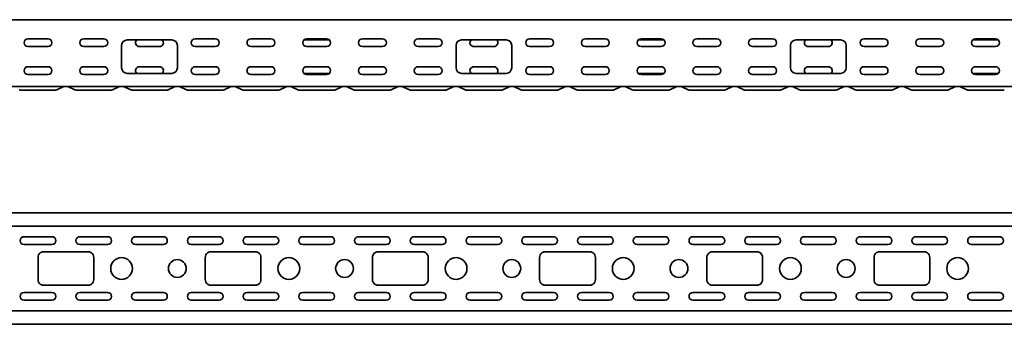
# Model space of a CAD drawing. Units: millimetres. Extents: x 737 to 3994, y 3080 to 3443.
# Drawn here: x 1595 to 2478, y 3080 to 3353 of the extents above; entities that cross this region are included whole.
import ezdxf

# ---------------------------------------------------------------- set-up
doc = ezdxf.new("R2010")
doc.units = ezdxf.units.MM
doc.layers.add('Visible Edges(DIN)', color=7, linetype='Continuous', lineweight=35)

msp = doc.modelspace()

# ---------------------------------------------------------------- linework, layer by layer
at = {"layer": 'Visible Edges(DIN)'}
for p, q in [((3686.6, 3352.9), (746.6, 3352.9)), ((1602.6, 3335.81), (1620.6, 3335.81)), ((1652.6, 3335.81), (1670.6, 3335.81)), ((1691.6, 3334.81), (1731.6, 3334.81)), ((1752.6, 3335.81), (1770.6, 3335.81)), ((1802.6, 3335.81), (1820.6, 3335.81)), ((1850.15, 3334.81), (1873.05, 3334.81)), ((1852.6, 3335.81), (1870.6, 3335.81)), ((1902.6, 3335.81), (1920.6, 3335.81)), ((1952.6, 3335.81), (1970.6, 3335.81)), ((1991.6, 3334.81), (2031.6, 3334.81)), ((2052.6, 3335.81), (2070.6, 3335.81)), ((2102.6, 3335.81), (2120.6, 3335.81)), ((2150.15, 3334.81), (2173.05, 3334.81)), ((2152.6, 3335.81), (2170.6, 3335.81)), ((2202.6, 3335.81), (2220.6, 3335.81)), ((2252.6, 3335.81), (2270.6, 3335.81)), ((2291.6, 3334.81), (2331.6, 3334.81)), ((2352.6, 3335.81), (2370.6, 3335.81)), ((2402.6, 3335.81), (2420.6, 3335.81)), ((2450.15, 3334.81), (2473.05, 3334.81)), ((2452.6, 3335.81), (2470.6, 3335.81)), ((1620.6, 3328.81), (1602.6, 3328.81)), ((1670.6, 3328.81), (1652.6, 3328.81)), ((1686.6, 3309.81), (1686.6, 3329.81)), ((1720.6, 3328.81), (1702.6, 3328.81)), ((1736.6, 3329.81), (1736.6, 3309.81)), ((1770.6, 3328.81), (1752.6, 3328.81)), ((1820.6, 3328.81), (1802.6, 3328.81)), ((1870.6, 3328.81), (1852.6, 3328.81)), ((1920.6, 3328.81), (1902.6, 3328.81)), ((1970.6, 3328.81), (1952.6, 3328.81)), ((1986.6, 3309.81), (1986.6, 3329.81)), ((2020.6, 3328.81), (2002.6, 3328.81)), ((2036.6, 3329.81), (2036.6, 3309.81)), ((2070.6, 3328.81), (2052.6, 3328.81)), ((2120.6, 3328.81), (2102.6, 3328.81)), ((2170.6, 3328.81), (2152.6, 3328.81)), ((2220.6, 3328.81), (2202.6, 3328.81)), ((2270.6, 3328.81), (2252.6, 3328.81)), ((2286.6, 3309.81), (2286.6, 3329.81)), ((2320.6, 3328.81), (2302.6, 3328.81)), ((2336.6, 3329.81), (2336.6, 3309.81)), ((2370.6, 3328.81), (2352.6, 3328.81)), ((2420.6, 3328.81), (2402.6, 3328.81)), ((2470.6, 3328.81), (2452.6, 3328.81)), ((1602.6, 3310.81), (1620.6, 3310.81)), ((1620.6, 3303.81), (1602.6, 3303.81)), ((1652.6, 3310.81), (1670.6, 3310.81)), ((1670.6, 3303.81), (1652.6, 3303.81)), ((1731.6, 3304.81), (1691.6, 3304.81)), ((1702.6, 3310.81), (1720.6, 3310.81)), ((1752.6, 3310.81), (1770.6, 3310.81)), ((1770.6, 3303.81), (1752.6, 3303.81)), ((1802.6, 3310.81), (1820.6, 3310.81)), ((1820.6, 3303.81), (1802.6, 3303.81)), ((1873.05, 3304.81), (1850.15, 3304.81)), ((1852.6, 3310.81), (1870.6, 3310.81)), ((1870.6, 3303.81), (1852.6, 3303.81)), ((1902.6, 3310.81), (1920.6, 3310.81)), ((1920.6, 3303.81), (1902.6, 3303.81)), ((1952.6, 3310.81), (1970.6, 3310.81)), ((1970.6, 3303.81), (1952.6, 3303.81)), ((2031.6, 3304.81), (1991.6, 3304.81)), ((2002.6, 3310.81), (2020.6, 3310.81)), ((2052.6, 3310.81), (2070.6, 3310.81)), ((2070.6, 3303.81), (2052.6, 3303.81)), ((2102.6, 3310.81), (2120.6, 3310.81)), ((2120.6, 3303.81), (2102.6, 3303.81)), ((2173.05, 3304.81), (2150.15, 3304.81)), ((2152.6, 3310.81), (2170.6, 3310.81)), ((2170.6, 3303.81), (2152.6, 3303.81)), ((2202.6, 3310.81), (2220.6, 3310.81)), ((2220.6, 3303.81), (2202.6, 3303.81)), ((2252.6, 3310.81), (2270.6, 3310.81)), ((2270.6, 3303.81), (2252.6, 3303.81)), ((2331.6, 3304.81), (2291.6, 3304.81)), ((2302.6, 3310.81), (2320.6, 3310.81)), ((2352.6, 3310.81), (2370.6, 3310.81)), ((2370.6, 3303.81), (2352.6, 3303.81)), ((2402.6, 3310.81), (2420.6, 3310.81)), ((2420.6, 3303.81), (2402.6, 3303.81)), ((2473.05, 3304.81), (2450.15, 3304.81)), ((2452.6, 3310.81), (2470.6, 3310.81)), ((2470.6, 3303.81), (2452.6, 3303.81)), ((736.6, 3292.9), (3686.6, 3292.9)), ((1595.6, 3289.9), (1599.6, 3289.9)), ((1623.6, 3289.9), (1599.6, 3289.9)), ((1623.6, 3289.9), (1627.6, 3289.9)), ((1628.46, 3290.09), (1634.17, 3292.8)), ((1644.74, 3290.09), (1639.03, 3292.8)), ((1645.6, 3289.9), (1649.6, 3289.9)), ((1673.6, 3289.9), (1649.6, 3289.9)), ((1673.6, 3289.9), (1677.6, 3289.9)), ((1678.46, 3290.09), (1684.17, 3292.8)), ((1694.74, 3290.09), (1689.03, 3292.8)), ((1695.6, 3289.9), (1699.6, 3289.9)), ((1723.6, 3289.9), (1699.6, 3289.9)), ((1723.6, 3289.9), (1727.6, 3289.9)), ((1728.46, 3290.09), (1734.17, 3292.8)), ((1744.74, 3290.09), (1739.03, 3292.8)), ((1745.6, 3289.9), (1749.6, 3289.9)), ((1773.6, 3289.9), (1749.6, 3289.9)), ((1773.6, 3289.9), (1777.6, 3289.9)), ((1778.46, 3290.09), (1784.17, 3292.8)), ((1794.74, 3290.09), (1789.03, 3292.8)), ((1795.6, 3289.9), (1799.6, 3289.9)), ((1823.6, 3289.9), (1799.6, 3289.9)), ((1823.6, 3289.9), (1827.6, 3289.9)), ((1828.46, 3290.09), (1834.17, 3292.8)), ((1844.74, 3290.09), (1839.03, 3292.8)), ((1845.6, 3289.9), (1849.6, 3289.9)), ((1873.6, 3289.9), (1849.6, 3289.9)), ((1873.6, 3289.9), (1877.6, 3289.9)), ((1878.46, 3290.09), (1884.17, 3292.8)), ((1894.74, 3290.09), (1889.03, 3292.8)), ((1895.6, 3289.9), (1899.6, 3289.9)), ((1923.6, 3289.9), (1899.6, 3289.9)), ((1923.6, 3289.9), (1927.6, 3289.9)), ((1928.46, 3290.09), (1934.17, 3292.8)), ((1944.74, 3290.09), (1939.03, 3292.8)), ((1945.6, 3289.9), (1949.6, 3289.9)), ((1973.6, 3289.9), (1949.6, 3289.9)), ((1973.6, 3289.9), (1977.6, 3289.9)), ((1978.46, 3290.09), (1984.17, 3292.8)), ((1994.74, 3290.09), (1989.03, 3292.8)), ((1995.6, 3289.9), (1999.6, 3289.9)), ((2023.6, 3289.9), (1999.6, 3289.9)), ((2023.6, 3289.9), (2027.6, 3289.9)), ((2028.46, 3290.09), (2034.17, 3292.8)), ((2044.74, 3290.09), (2039.03, 3292.8)), ((2045.6, 3289.9), (2049.6, 3289.9)), ((2073.6, 3289.9), (2049.6, 3289.9)), ((2073.6, 3289.9), (2077.6, 3289.9)), ((2078.46, 3290.09), (2084.17, 3292.8)), ((2094.74, 3290.09), (2089.03, 3292.8)), ((2095.6, 3289.9), (2099.6, 3289.9)), ((2123.6, 3289.9), (2099.6, 3289.9)), ((2123.6, 3289.9), (2127.6, 3289.9)), ((2128.46, 3290.09), (2134.17, 3292.8)), ((2144.74, 3290.09), (2139.03, 3292.8)), ((2145.6, 3289.9), (2149.6, 3289.9)), ((2173.6, 3289.9), (2149.6, 3289.9)), ((2173.6, 3289.9), (2177.6, 3289.9)), ((2178.46, 3290.09), (2184.17, 3292.8)), ((2194.74, 3290.09), (2189.03, 3292.8)), ((2195.6, 3289.9), (2199.6, 3289.9)), ((2223.6, 3289.9), (2199.6, 3289.9)), ((2223.6, 3289.9), (2227.6, 3289.9)), ((2228.46, 3290.09), (2234.17, 3292.8)), ((2244.74, 3290.09), (2239.03, 3292.8)), ((2245.6, 3289.9), (2249.6, 3289.9)), ((2273.6, 3289.9), (2249.6, 3289.9)), ((2273.6, 3289.9), (2277.6, 3289.9)), ((2278.46, 3290.09), (2284.17, 3292.8)), ((2294.74, 3290.09), (2289.03, 3292.8)), ((2295.6, 3289.9), (2299.6, 3289.9)), ((2323.6, 3289.9), (2299.6, 3289.9)), ((2323.6, 3289.9), (2327.6, 3289.9)), ((2328.46, 3290.09), (2334.17, 3292.8)), ((2344.74, 3290.09), (2339.03, 3292.8)), ((2345.6, 3289.9), (2349.6, 3289.9)), ((2373.6, 3289.9), (2349.6, 3289.9)), ((2373.6, 3289.9), (2377.6, 3289.9)), ((2378.46, 3290.09), (2384.17, 3292.8)), ((2394.74, 3290.09), (2389.03, 3292.8)), ((2395.6, 3289.9), (2399.6, 3289.9)), ((2423.6, 3289.9), (2399.6, 3289.9)), ((2423.6, 3289.9), (2427.6, 3289.9)), ((2428.46, 3290.09), (2434.17, 3292.8)), ((2444.74, 3290.09), (2439.03, 3292.8)), ((2445.6, 3289.9), (2449.6, 3289.9)), ((2473.6, 3289.9), (2449.6, 3289.9)), ((2473.6, 3289.9), (2477.6, 3289.9)), ((746.6, 3179.95), (3686.6, 3179.95)), ((3686.6, 3167.95), (746.6, 3167.95)), ((1599.1, 3158.45), (1624.1, 3158.45)), ((1649.1, 3158.45), (1674.1, 3158.45)), ((1699.1, 3158.45), (1724.1, 3158.45)), ((1749.1, 3158.45), (1774.1, 3158.45)), ((1799.1, 3158.45), (1824.1, 3158.45)), ((1849.1, 3158.45), (1874.1, 3158.45)), ((1899.1, 3158.45), (1924.1, 3158.45)), ((1949.1, 3158.45), (1974.1, 3158.45)), ((1999.1, 3158.45), (2024.1, 3158.45)), ((2049.1, 3158.45), (2074.1, 3158.45)), ((2099.1, 3158.45), (2124.1, 3158.45)), ((2149.1, 3158.45), (2174.1, 3158.45)), ((2199.1, 3158.45), (2224.1, 3158.45)), ((2249.1, 3158.45), (2274.1, 3158.45)), ((2299.1, 3158.45), (2324.1, 3158.45)), ((2349.1, 3158.45), (2374.1, 3158.45)), ((2399.1, 3158.45), (2424.1, 3158.45)), ((2449.1, 3158.45), (2474.1, 3158.45)), ((1624.1, 3151.45), (1599.1, 3151.45)), ((1616.6, 3144.95), (1623.6, 3144.95)), ((1628.18, 3144.95), (1645.02, 3144.95)), ((1674.1, 3151.45), (1649.1, 3151.45)), ((1649.6, 3144.95), (1656.6, 3144.95)), ((1724.1, 3151.45), (1699.1, 3151.45)), ((1774.1, 3151.45), (1749.1, 3151.45)), ((1766.6, 3144.95), (1773.6, 3144.95)), ((1778.18, 3144.95), (1795.02, 3144.95)), ((1824.1, 3151.45), (1799.1, 3151.45)), ((1799.6, 3144.95), (1806.6, 3144.95)), ((1874.1, 3151.45), (1849.1, 3151.45)), ((1924.1, 3151.45), (1899.1, 3151.45)), ((1916.6, 3144.95), (1923.6, 3144.95)), ((1928.18, 3144.95), (1945.02, 3144.95)), ((1974.1, 3151.45), (1949.1, 3151.45)), ((1949.6, 3144.95), (1956.6, 3144.95)), ((2024.1, 3151.45), (1999.1, 3151.45)), ((2074.1, 3151.45), (2049.1, 3151.45)), ((2066.6, 3144.95), (2073.6, 3144.95)), ((2078.18, 3144.95), (2095.02, 3144.95)), ((2124.1, 3151.45), (2099.1, 3151.45)), ((2099.6, 3144.95), (2106.6, 3144.95)), ((2174.1, 3151.45), (2149.1, 3151.45)), ((2224.1, 3151.45), (2199.1, 3151.45)), ((2216.6, 3144.95), (2223.6, 3144.95)), ((2228.18, 3144.95), (2245.02, 3144.95)), ((2274.1, 3151.45), (2249.1, 3151.45)), ((2249.6, 3144.95), (2256.6, 3144.95)), ((2324.1, 3151.45), (2299.1, 3151.45)), ((2374.1, 3151.45), (2349.1, 3151.45)), ((2366.6, 3144.95), (2373.6, 3144.95)), ((2378.18, 3144.95), (2395.02, 3144.95)), ((2424.1, 3151.45), (2399.1, 3151.45)), ((2399.6, 3144.95), (2406.6, 3144.95)), ((2474.1, 3151.45), (2449.1, 3151.45)), ((1611.6, 3119.95), (1611.6, 3139.95)), ((1661.6, 3139.95), (1661.6, 3119.95)), ((1761.6, 3119.95), (1761.6, 3139.95)), ((1811.6, 3139.95), (1811.6, 3119.95)), ((1911.6, 3119.95), (1911.6, 3139.95)), ((1961.6, 3139.95), (1961.6, 3119.95)), ((2061.6, 3119.95), (2061.6, 3139.95)), ((2111.6, 3139.95), (2111.6, 3119.95)), ((2211.6, 3119.95), (2211.6, 3139.95)), ((2261.6, 3139.95), (2261.6, 3119.95)), ((2361.6, 3119.95), (2361.6, 3139.95)), ((2411.6, 3139.95), (2411.6, 3119.95)), ((1623.6, 3114.95), (1616.6, 3114.95)), ((1645.02, 3114.95), (1628.18, 3114.95)), ((1656.6, 3114.95), (1649.6, 3114.95)), ((1773.6, 3114.95), (1766.6, 3114.95)), ((1795.02, 3114.95), (1778.18, 3114.95)), ((1806.6, 3114.95), (1799.6, 3114.95)), ((1923.6, 3114.95), (1916.6, 3114.95)), ((1945.02, 3114.95), (1928.18, 3114.95)), ((1956.6, 3114.95), (1949.6, 3114.95)), ((2073.6, 3114.95), (2066.6, 3114.95)), ((2095.02, 3114.95), (2078.18, 3114.95)), ((2106.6, 3114.95), (2099.6, 3114.95)), ((2223.6, 3114.95), (2216.6, 3114.95)), ((2245.02, 3114.95), (2228.18, 3114.95)), ((2256.6, 3114.95), (2249.6, 3114.95)), ((2373.6, 3114.95), (2366.6, 3114.95)), ((2395.02, 3114.95), (2378.18, 3114.95)), ((2406.6, 3114.95), (2399.6, 3114.95)), ((1599.1, 3108.45), (1624.1, 3108.45)), ((1624.1, 3101.45), (1599.1, 3101.45)), ((1649.1, 3108.45), (1674.1, 3108.45)), ((1674.1, 3101.45), (1649.1, 3101.45)), ((1699.1, 3108.45), (1724.1, 3108.45)), ((1724.1, 3101.45), (1699.1, 3101.45)), ((1749.1, 3108.45), (1774.1, 3108.45)), ((1774.1, 3101.45), (1749.1, 3101.45)), ((1799.1, 3108.45), (1824.1, 3108.45)), ((1824.1, 3101.45), (1799.1, 3101.45)), ((1849.1, 3108.45), (1874.1, 3108.45)), ((1874.1, 3101.45), (1849.1, 3101.45)), ((1899.1, 3108.45), (1924.1, 3108.45)), ((1924.1, 3101.45), (1899.1, 3101.45)), ((1949.1, 3108.45), (1974.1, 3108.45)), ((1974.1, 3101.45), (1949.1, 3101.45)), ((1999.1, 3108.45), (2024.1, 3108.45)), ((2024.1, 3101.45), (1999.1, 3101.45)), ((2049.1, 3108.45), (2074.1, 3108.45)), ((2074.1, 3101.45), (2049.1, 3101.45)), ((2099.1, 3108.45), (2124.1, 3108.45)), ((2124.1, 3101.45), (2099.1, 3101.45)), ((2149.1, 3108.45), (2174.1, 3108.45)), ((2174.1, 3101.45), (2149.1, 3101.45)), ((2199.1, 3108.45), (2224.1, 3108.45)), ((2224.1, 3101.45), (2199.1, 3101.45)), ((2249.1, 3108.45), (2274.1, 3108.45)), ((2274.1, 3101.45), (2249.1, 3101.45)), ((2299.1, 3108.45), (2324.1, 3108.45)), ((2324.1, 3101.45), (2299.1, 3101.45)), ((2349.1, 3108.45), (2374.1, 3108.45)), ((2374.1, 3101.45), (2349.1, 3101.45)), ((2399.1, 3108.45), (2424.1, 3108.45)), ((2424.1, 3101.45), (2399.1, 3101.45)), ((2449.1, 3108.45), (2474.1, 3108.45)), ((2474.1, 3101.45), (2449.1, 3101.45)), ((3686.6, 3091.95), (746.6, 3091.95)), ((746.6, 3079.95), (3686.6, 3079.95))]:
    msp.add_line(p, q, dxfattribs=at)
for centre, radius in [((1686.6, 3129.95), 9.75), ((1736.6, 3129.95), 8), ((1836.6, 3129.95), 9.75), ((1886.6, 3129.95), 8), ((1986.6, 3129.95), 9.75), ((2036.6, 3129.95), 8), ((2136.6, 3129.95), 9.75), ((2186.6, 3129.95), 8), ((2286.6, 3129.95), 9.75), ((2336.6, 3129.95), 8), ((2436.6, 3129.95), 9.75)]:
    msp.add_circle(centre, radius, dxfattribs=at)
for centre, radius, start, end in [((1602.6, 3332.31), 3.5, 90, 270), ((1620.6, 3332.31), 3.5, 270, 90), ((1652.6, 3332.31), 3.5, 90, 270), ((1670.6, 3332.31), 3.5, 270, 90), ((1691.6, 3329.81), 5, 90, 180), ((1702.6, 3332.31), 3.5, 134.41531, 270), ((1720.6, 3332.31), 3.5, 270, 45.58469), ((1731.6, 3329.81), 5, 0, 90), ((1752.6, 3332.31), 3.5, 90, 270), ((1770.6, 3332.31), 3.5, 270, 90), ((1802.6, 3332.31), 3.5, 90, 270), ((1820.6, 3332.31), 3.5, 270, 90), ((1852.6, 3332.31), 3.5, 90, 270), ((1870.6, 3332.31), 3.5, 270, 90), ((1902.6, 3332.31), 3.5, 90, 270), ((1920.6, 3332.31), 3.5, 270, 90), ((1952.6, 3332.31), 3.5, 90, 270), ((1970.6, 3332.31), 3.5, 270, 90), ((1991.6, 3329.81), 5, 90, 180), ((2002.6, 3332.31), 3.5, 134.41531, 270), ((2020.6, 3332.31), 3.5, 270, 45.58469), ((2031.6, 3329.81), 5, 0, 90), ((2052.6, 3332.31), 3.5, 90, 270), ((2070.6, 3332.31), 3.5, 270, 90), ((2102.6, 3332.31), 3.5, 90, 270), ((2120.6, 3332.31), 3.5, 270, 90), ((2152.6, 3332.31), 3.5, 90, 270), ((2170.6, 3332.31), 3.5, 270, 90), ((2202.6, 3332.31), 3.5, 90, 270), ((2220.6, 3332.31), 3.5, 270, 90), ((2252.6, 3332.31), 3.5, 90, 270), ((2270.6, 3332.31), 3.5, 270, 90), ((2291.6, 3329.81), 5, 90, 180), ((2302.6, 3332.31), 3.5, 134.41531, 270), ((2320.6, 3332.31), 3.5, 270, 45.58469), ((2331.6, 3329.81), 5, 0, 90), ((2352.6, 3332.31), 3.5, 90, 270), ((2370.6, 3332.31), 3.5, 270, 90), ((2402.6, 3332.31), 3.5, 90, 270), ((2420.6, 3332.31), 3.5, 270, 90), ((2452.6, 3332.31), 3.5, 90, 270), ((2470.6, 3332.31), 3.5, 270, 90), ((1602.6, 3307.31), 3.5, 90, 270), ((1620.6, 3307.31), 3.5, 270, 90), ((1652.6, 3307.31), 3.5, 90, 270), ((1670.6, 3307.31), 3.5, 270, 90), ((1691.6, 3309.81), 5, 180, 270), ((1702.6, 3307.31), 3.5, 90, 225.58469), ((1720.6, 3307.31), 3.5, 314.41531, 90), ((1731.6, 3309.81), 5, 270, 0), ((1752.6, 3307.31), 3.5, 90, 270), ((1770.6, 3307.31), 3.5, 270, 90), ((1802.6, 3307.31), 3.5, 90, 270), ((1820.6, 3307.31), 3.5, 270, 90), ((1852.6, 3307.31), 3.5, 90, 270), ((1870.6, 3307.31), 3.5, 270, 90), ((1902.6, 3307.31), 3.5, 90, 270), ((1920.6, 3307.31), 3.5, 270, 90), ((1952.6, 3307.31), 3.5, 90, 270), ((1970.6, 3307.31), 3.5, 270, 90), ((1991.6, 3309.81), 5, 180, 270), ((2002.6, 3307.31), 3.5, 90, 225.58469), ((2020.6, 3307.31), 3.5, 314.41531, 90), ((2031.6, 3309.81), 5, 270, 0), ((2052.6, 3307.31), 3.5, 90, 270), ((2070.6, 3307.31), 3.5, 270, 90), ((2102.6, 3307.31), 3.5, 90, 270), ((2120.6, 3307.31), 3.5, 270, 90), ((2152.6, 3307.31), 3.5, 90, 270), ((2170.6, 3307.31), 3.5, 270, 90), ((2202.6, 3307.31), 3.5, 90, 270), ((2220.6, 3307.31), 3.5, 270, 90), ((2252.6, 3307.31), 3.5, 90, 270), ((2270.6, 3307.31), 3.5, 270, 90), ((2291.6, 3309.81), 5, 180, 270), ((2302.6, 3307.31), 3.5, 90, 225.58469), ((2320.6, 3307.31), 3.5, 314.41531, 90), ((2331.6, 3309.81), 5, 270, 0), ((2352.6, 3307.31), 3.5, 90, 270), ((2370.6, 3307.31), 3.5, 270, 90), ((2402.6, 3307.31), 3.5, 90, 270), ((2420.6, 3307.31), 3.5, 270, 90), ((2452.6, 3307.31), 3.5, 90, 270), ((2470.6, 3307.31), 3.5, 270, 90), ((1595.6, 3291.9), 2, 244.62307, 270), ((1627.6, 3291.9), 2, 270, 295.37693), ((1634.6, 3291.9), 1, 90, 115.37693), ((1638.6, 3291.9), 1, 64.62307, 90), ((1645.6, 3291.9), 2, 244.62307, 270), ((1677.6, 3291.9), 2, 270, 295.37693), ((1684.6, 3291.9), 1, 90, 115.37693), ((1688.6, 3291.9), 1, 64.62307, 90), ((1695.6, 3291.9), 2, 244.62307, 270), ((1727.6, 3291.9), 2, 270, 295.37693), ((1734.6, 3291.9), 1, 90, 115.37693), ((1738.6, 3291.9), 1, 64.62307, 90), ((1745.6, 3291.9), 2, 244.62307, 270), ((1777.6, 3291.9), 2, 270, 295.37693), ((1784.6, 3291.9), 1, 90, 115.37693), ((1788.6, 3291.9), 1, 64.62307, 90), ((1795.6, 3291.9), 2, 244.62307, 270), ((1827.6, 3291.9), 2, 270, 295.37693), ((1834.6, 3291.9), 1, 90, 115.37693), ((1838.6, 3291.9), 1, 64.62307, 90), ((1845.6, 3291.9), 2, 244.62307, 270), ((1877.6, 3291.9), 2, 270, 295.37693), ((1884.6, 3291.9), 1, 90, 115.37693), ((1888.6, 3291.9), 1, 64.62307, 90), ((1895.6, 3291.9), 2, 244.62307, 270), ((1927.6, 3291.9), 2, 270, 295.37693), ((1934.6, 3291.9), 1, 90, 115.37693), ((1938.6, 3291.9), 1, 64.62307, 90), ((1945.6, 3291.9), 2, 244.62307, 270), ((1977.6, 3291.9), 2, 270, 295.37693), ((1984.6, 3291.9), 1, 90, 115.37693), ((1988.6, 3291.9), 1, 64.62307, 90), ((1995.6, 3291.9), 2, 244.62307, 270), ((2027.6, 3291.9), 2, 270, 295.37693), ((2034.6, 3291.9), 1, 90, 115.37693), ((2038.6, 3291.9), 1, 64.62307, 90), ((2045.6, 3291.9), 2, 244.62307, 270), ((2077.6, 3291.9), 2, 270, 295.37693), ((2084.6, 3291.9), 1, 90, 115.37693), ((2088.6, 3291.9), 1, 64.62307, 90), ((2095.6, 3291.9), 2, 244.62307, 270), ((2127.6, 3291.9), 2, 270, 295.37693), ((2134.6, 3291.9), 1, 90, 115.37693), ((2138.6, 3291.9), 1, 64.62307, 90), ((2145.6, 3291.9), 2, 244.62307, 270), ((2177.6, 3291.9), 2, 270, 295.37693), ((2184.6, 3291.9), 1, 90, 115.37693), ((2188.6, 3291.9), 1, 64.62307, 90), ((2195.6, 3291.9), 2, 244.62307, 270), ((2227.6, 3291.9), 2, 270, 295.37693), ((2234.6, 3291.9), 1, 90, 115.37693), ((2238.6, 3291.9), 1, 64.62307, 90), ((2245.6, 3291.9), 2, 244.62307, 270), ((2277.6, 3291.9), 2, 270, 295.37693), ((2284.6, 3291.9), 1, 90, 115.37693), ((2288.6, 3291.9), 1, 64.62307, 90), ((2295.6, 3291.9), 2, 244.62307, 270), ((2327.6, 3291.9), 2, 270, 295.37693), ((2334.6, 3291.9), 1, 90, 115.37693), ((2338.6, 3291.9), 1, 64.62307, 90), ((2345.6, 3291.9), 2, 244.62307, 270), ((2377.6, 3291.9), 2, 270, 295.37693), ((2384.6, 3291.9), 1, 90, 115.37693), ((2388.6, 3291.9), 1, 64.62307, 90), ((2395.6, 3291.9), 2, 244.62307, 270), ((2427.6, 3291.9), 2, 270, 295.37693), ((2434.6, 3291.9), 1, 90, 115.37693), ((2438.6, 3291.9), 1, 64.62307, 90), ((2445.6, 3291.9), 2, 244.62307, 270), ((2477.6, 3291.9), 2, 270, 295.37693), ((1599.1, 3154.95), 3.5, 90, 180), ((1599.1, 3154.95), 3.5, 180, 270), ((1624.1, 3154.95), 3.5, 0, 90), ((1624.1, 3154.95), 3.5, 270, 0), ((1649.1, 3154.95), 3.5, 90, 180), ((1649.1, 3154.95), 3.5, 180, 270), ((1674.1, 3154.95), 3.5, 0, 90), ((1674.1, 3154.95), 3.5, 270, 0), ((1699.1, 3154.95), 3.5, 90, 180), ((1699.1, 3154.95), 3.5, 180, 270), ((1724.1, 3154.95), 3.5, 0, 90), ((1724.1, 3154.95), 3.5, 270, 0), ((1749.1, 3154.95), 3.5, 90, 180), ((1749.1, 3154.95), 3.5, 180, 270), ((1774.1, 3154.95), 3.5, 0, 90), ((1774.1, 3154.95), 3.5, 270, 0), ((1799.1, 3154.95), 3.5, 90, 180), ((1799.1, 3154.95), 3.5, 180, 270), ((1824.1, 3154.95), 3.5, 0, 90), ((1824.1, 3154.95), 3.5, 270, 0), ((1849.1, 3154.95), 3.5, 90, 180), ((1849.1, 3154.95), 3.5, 180, 270), ((1874.1, 3154.95), 3.5, 0, 90), ((1874.1, 3154.95), 3.5, 270, 0), ((1899.1, 3154.95), 3.5, 90, 180), ((1899.1, 3154.95), 3.5, 180, 270), ((1924.1, 3154.95), 3.5, 0, 90), ((1924.1, 3154.95), 3.5, 270, 0), ((1949.1, 3154.95), 3.5, 90, 180), ((1949.1, 3154.95), 3.5, 180, 270), ((1974.1, 3154.95), 3.5, 0, 90), ((1974.1, 3154.95), 3.5, 270, 0), ((1999.1, 3154.95), 3.5, 90, 180), ((1999.1, 3154.95), 3.5, 180, 270), ((2024.1, 3154.95), 3.5, 0, 90), ((2024.1, 3154.95), 3.5, 270, 0), ((2049.1, 3154.95), 3.5, 90, 180), ((2049.1, 3154.95), 3.5, 180, 270), ((2074.1, 3154.95), 3.5, 0, 90), ((2074.1, 3154.95), 3.5, 270, 0), ((2099.1, 3154.95), 3.5, 90, 180), ((2099.1, 3154.95), 3.5, 180, 270), ((2124.1, 3154.95), 3.5, 0, 90), ((2124.1, 3154.95), 3.5, 270, 0), ((2149.1, 3154.95), 3.5, 90, 180), ((2149.1, 3154.95), 3.5, 180, 270), ((2174.1, 3154.95), 3.5, 0, 90), ((2174.1, 3154.95), 3.5, 270, 0), ((2199.1, 3154.95), 3.5, 90, 180), ((2199.1, 3154.95), 3.5, 180, 270), ((2224.1, 3154.95), 3.5, 0, 90), ((2224.1, 3154.95), 3.5, 270, 0), ((2249.1, 3154.95), 3.5, 90, 180), ((2249.1, 3154.95), 3.5, 180, 270), ((2274.1, 3154.95), 3.5, 0, 90), ((2274.1, 3154.95), 3.5, 270, 0), ((2299.1, 3154.95), 3.5, 90, 180), ((2299.1, 3154.95), 3.5, 180, 270), ((2324.1, 3154.95), 3.5, 0, 90), ((2324.1, 3154.95), 3.5, 270, 0), ((2349.1, 3154.95), 3.5, 90, 180), ((2349.1, 3154.95), 3.5, 180, 270), ((2374.1, 3154.95), 3.5, 0, 90), ((2374.1, 3154.95), 3.5, 270, 0), ((2399.1, 3154.95), 3.5, 90, 180), ((2399.1, 3154.95), 3.5, 180, 270), ((2424.1, 3154.95), 3.5, 0, 90), ((2424.1, 3154.95), 3.5, 270, 0), ((2449.1, 3154.95), 3.5, 90, 180), ((2449.1, 3154.95), 3.5, 180, 270), ((2474.1, 3154.95), 3.5, 0, 90), ((2474.1, 3154.95), 3.5, 270, 0), ((1616.6, 3139.95), 5, 90, 103.72913), ((1656.6, 3139.95), 5, 76.27087, 90), ((1766.6, 3139.95), 5, 90, 103.72913), ((1806.6, 3139.95), 5, 76.27087, 90), ((1916.6, 3139.95), 5, 90, 103.72913), ((1956.6, 3139.95), 5, 76.27087, 90), ((2066.6, 3139.95), 5, 90, 103.72913), ((2106.6, 3139.95), 5, 76.27087, 90), ((2216.6, 3139.95), 5, 90, 103.72913), ((2256.6, 3139.95), 5, 76.27087, 90), ((2366.6, 3139.95), 5, 90, 103.72913), ((2406.6, 3139.95), 5, 76.27087, 90), ((1616.6, 3139.95), 5, 126.8699, 180), ((1656.6, 3139.95), 5, 0, 53.1301), ((1766.6, 3139.95), 5, 126.8699, 180), ((1806.6, 3139.95), 5, 0, 53.1301), ((1916.6, 3139.95), 5, 126.8699, 180), ((1956.6, 3139.95), 5, 0, 53.1301), ((2066.6, 3139.95), 5, 126.8699, 180), ((2106.6, 3139.95), 5, 0, 53.1301), ((2216.6, 3139.95), 5, 126.8699, 180), ((2256.6, 3139.95), 5, 0, 53.1301), ((2366.6, 3139.95), 5, 126.8699, 180), ((2406.6, 3139.95), 5, 0, 53.1301), ((1616.6, 3119.95), 5, 180, 233.1301), ((1656.6, 3119.95), 5, 306.8699, 0), ((1766.6, 3119.95), 5, 180, 233.1301), ((1806.6, 3119.95), 5, 306.8699, 0), ((1916.6, 3119.95), 5, 180, 233.1301), ((1956.6, 3119.95), 5, 306.8699, 0), ((2066.6, 3119.95), 5, 180, 233.1301), ((2106.6, 3119.95), 5, 306.8699, 0), ((2216.6, 3119.95), 5, 180, 233.1301), ((2256.6, 3119.95), 5, 306.8699, 0), ((2366.6, 3119.95), 5, 180, 233.1301), ((2406.6, 3119.95), 5, 306.8699, 0), ((1616.6, 3119.95), 5, 256.27087, 270), ((1656.6, 3119.95), 5, 270, 283.72913), ((1766.6, 3119.95), 5, 256.27087, 270), ((1806.6, 3119.95), 5, 270, 283.72913), ((1916.6, 3119.95), 5, 256.27087, 270), ((1956.6, 3119.95), 5, 270, 283.72913), ((2066.6, 3119.95), 5, 256.27087, 270), ((2106.6, 3119.95), 5, 270, 283.72913), ((2216.6, 3119.95), 5, 256.27087, 270), ((2256.6, 3119.95), 5, 270, 283.72913), ((2366.6, 3119.95), 5, 256.27087, 270), ((2406.6, 3119.95), 5, 270, 283.72913), ((1599.1, 3104.95), 3.5, 90, 180), ((1599.1, 3104.95), 3.5, 180, 270), ((1624.1, 3104.95), 3.5, 0, 90), ((1624.1, 3104.95), 3.5, 270, 0), ((1649.1, 3104.95), 3.5, 90, 180), ((1649.1, 3104.95), 3.5, 180, 270), ((1674.1, 3104.95), 3.5, 0, 90), ((1674.1, 3104.95), 3.5, 270, 0), ((1699.1, 3104.95), 3.5, 90, 180), ((1699.1, 3104.95), 3.5, 180, 270), ((1724.1, 3104.95), 3.5, 0, 90), ((1724.1, 3104.95), 3.5, 270, 0), ((1749.1, 3104.95), 3.5, 90, 180), ((1749.1, 3104.95), 3.5, 180, 270), ((1774.1, 3104.95), 3.5, 0, 90), ((1774.1, 3104.95), 3.5, 270, 0), ((1799.1, 3104.95), 3.5, 90, 180), ((1799.1, 3104.95), 3.5, 180, 270), ((1824.1, 3104.95), 3.5, 0, 90), ((1824.1, 3104.95), 3.5, 270, 0), ((1849.1, 3104.95), 3.5, 90, 180), ((1849.1, 3104.95), 3.5, 180, 270), ((1874.1, 3104.95), 3.5, 0, 90), ((1874.1, 3104.95), 3.5, 270, 0), ((1899.1, 3104.95), 3.5, 90, 180), ((1899.1, 3104.95), 3.5, 180, 270), ((1924.1, 3104.95), 3.5, 0, 90), ((1924.1, 3104.95), 3.5, 270, 0), ((1949.1, 3104.95), 3.5, 90, 180), ((1949.1, 3104.95), 3.5, 180, 270), ((1974.1, 3104.95), 3.5, 0, 90), ((1974.1, 3104.95), 3.5, 270, 0), ((1999.1, 3104.95), 3.5, 90, 180), ((1999.1, 3104.95), 3.5, 180, 270), ((2024.1, 3104.95), 3.5, 0, 90), ((2024.1, 3104.95), 3.5, 270, 0), ((2049.1, 3104.95), 3.5, 90, 180), ((2049.1, 3104.95), 3.5, 180, 270), ((2074.1, 3104.95), 3.5, 0, 90), ((2074.1, 3104.95), 3.5, 270, 0), ((2099.1, 3104.95), 3.5, 90, 180), ((2099.1, 3104.95), 3.5, 180, 270), ((2124.1, 3104.95), 3.5, 0, 90), ((2124.1, 3104.95), 3.5, 270, 0), ((2149.1, 3104.95), 3.5, 90, 180), ((2149.1, 3104.95), 3.5, 180, 270), ((2174.1, 3104.95), 3.5, 0, 90), ((2174.1, 3104.95), 3.5, 270, 0), ((2199.1, 3104.95), 3.5, 90, 180), ((2199.1, 3104.95), 3.5, 180, 270), ((2224.1, 3104.95), 3.5, 0, 90), ((2224.1, 3104.95), 3.5, 270, 0), ((2249.1, 3104.95), 3.5, 90, 180), ((2249.1, 3104.95), 3.5, 180, 270), ((2274.1, 3104.95), 3.5, 0, 90), ((2274.1, 3104.95), 3.5, 270, 0), ((2299.1, 3104.95), 3.5, 90, 180), ((2299.1, 3104.95), 3.5, 180, 270), ((2324.1, 3104.95), 3.5, 0, 90), ((2324.1, 3104.95), 3.5, 270, 0), ((2349.1, 3104.95), 3.5, 90, 180), ((2349.1, 3104.95), 3.5, 180, 270), ((2374.1, 3104.95), 3.5, 0, 90), ((2374.1, 3104.95), 3.5, 270, 0), ((2399.1, 3104.95), 3.5, 90, 180), ((2399.1, 3104.95), 3.5, 180, 270), ((2424.1, 3104.95), 3.5, 0, 90), ((2424.1, 3104.95), 3.5, 270, 0), ((2449.1, 3104.95), 3.5, 90, 180), ((2449.1, 3104.95), 3.5, 180, 270), ((2474.1, 3104.95), 3.5, 0, 90), ((2474.1, 3104.95), 3.5, 270, 0)]:
    msp.add_arc(centre, radius, start, end, dxfattribs=at)
for points, knots in [([(1613.6, 3143.95), (1613.99, 3144.25), (1614.45, 3144.49), (1615.09, 3144.72), (1615.25, 3144.77), (1615.41, 3144.81)], [1.666041, 1.666041, 1.666041, 1.666041, 1.8111214, 1.8111214, 1.8595756, 1.8595756, 1.8595756, 1.8595756]), ([(1625.3, 3144.95), (1625.8, 3144.95), (1626.29, 3144.95), (1627.19, 3144.95), (1627.73, 3144.95), (1628.18, 3144.95)], [0.1590189, 0.1590189, 0.1590189, 0.1590189, 0.2955558, 0.2955558, 0.4307191, 0.4307191, 0.4307191, 0.4307191]), ([(1645.02, 3144.95), (1645.47, 3144.95), (1646.01, 3144.95), (1646.91, 3144.95), (1647.41, 3144.95), (1647.9, 3144.95)], [3.0438115, 3.0438115, 3.0438115, 3.0438115, 3.1789748, 3.1789748, 3.3155116, 3.3155116, 3.3155116, 3.3155116]), ([(1657.79, 3144.81), (1657.95, 3144.77), (1658.12, 3144.72), (1658.76, 3144.49), (1659.21, 3144.25), (1659.6, 3143.95)], [2.0918498, 2.0918498, 2.0918498, 2.0918498, 2.140304, 2.140304, 2.2853844, 2.2853844, 2.2853844, 2.2853844]), ([(1763.6, 3143.95), (1763.99, 3144.25), (1764.45, 3144.49), (1765.09, 3144.72), (1765.25, 3144.77), (1765.41, 3144.81)], [1.666041, 1.666041, 1.666041, 1.666041, 1.8111214, 1.8111214, 1.8595756, 1.8595756, 1.8595756, 1.8595756]), ([(1775.3, 3144.95), (1775.8, 3144.95), (1776.29, 3144.95), (1777.19, 3144.95), (1777.73, 3144.95), (1778.18, 3144.95)], [0.1590189, 0.1590189, 0.1590189, 0.1590189, 0.2955558, 0.2955558, 0.4307191, 0.4307191, 0.4307191, 0.4307191]), ([(1795.02, 3144.95), (1795.47, 3144.95), (1796.01, 3144.95), (1796.91, 3144.95), (1797.41, 3144.95), (1797.9, 3144.95)], [3.0438115, 3.0438115, 3.0438115, 3.0438115, 3.1789748, 3.1789748, 3.3155116, 3.3155116, 3.3155116, 3.3155116]), ([(1807.79, 3144.81), (1807.95, 3144.77), (1808.12, 3144.72), (1808.76, 3144.49), (1809.21, 3144.25), (1809.6, 3143.95)], [2.0918498, 2.0918498, 2.0918498, 2.0918498, 2.140304, 2.140304, 2.2853844, 2.2853844, 2.2853844, 2.2853844]), ([(1913.6, 3143.95), (1913.99, 3144.25), (1914.45, 3144.49), (1915.09, 3144.72), (1915.25, 3144.77), (1915.41, 3144.81)], [1.666041, 1.666041, 1.666041, 1.666041, 1.8111214, 1.8111214, 1.8595756, 1.8595756, 1.8595756, 1.8595756]), ([(1925.3, 3144.95), (1925.8, 3144.95), (1926.29, 3144.95), (1927.19, 3144.95), (1927.73, 3144.95), (1928.18, 3144.95)], [0.1590189, 0.1590189, 0.1590189, 0.1590189, 0.2955558, 0.2955558, 0.4307191, 0.4307191, 0.4307191, 0.4307191]), ([(1945.02, 3144.95), (1945.47, 3144.95), (1946.01, 3144.95), (1946.91, 3144.95), (1947.41, 3144.95), (1947.9, 3144.95)], [3.0438115, 3.0438115, 3.0438115, 3.0438115, 3.1789748, 3.1789748, 3.3155116, 3.3155116, 3.3155116, 3.3155116]), ([(1957.79, 3144.81), (1957.95, 3144.77), (1958.12, 3144.72), (1958.76, 3144.49), (1959.21, 3144.25), (1959.6, 3143.95)], [2.0918498, 2.0918498, 2.0918498, 2.0918498, 2.140304, 2.140304, 2.2853844, 2.2853844, 2.2853844, 2.2853844]), ([(2063.6, 3143.95), (2063.99, 3144.25), (2064.45, 3144.49), (2065.09, 3144.72), (2065.25, 3144.77), (2065.41, 3144.81)], [1.666041, 1.666041, 1.666041, 1.666041, 1.8111214, 1.8111214, 1.8595756, 1.8595756, 1.8595756, 1.8595756]), ([(2075.3, 3144.95), (2075.8, 3144.95), (2076.29, 3144.95), (2077.19, 3144.95), (2077.73, 3144.95), (2078.18, 3144.95)], [0.1590189, 0.1590189, 0.1590189, 0.1590189, 0.2955558, 0.2955558, 0.4307191, 0.4307191, 0.4307191, 0.4307191]), ([(2095.02, 3144.95), (2095.47, 3144.95), (2096.01, 3144.95), (2096.91, 3144.95), (2097.41, 3144.95), (2097.9, 3144.95)], [3.0438115, 3.0438115, 3.0438115, 3.0438115, 3.1789748, 3.1789748, 3.3155116, 3.3155116, 3.3155116, 3.3155116]), ([(2107.79, 3144.81), (2107.95, 3144.77), (2108.12, 3144.72), (2108.76, 3144.49), (2109.21, 3144.25), (2109.6, 3143.95)], [2.0918498, 2.0918498, 2.0918498, 2.0918498, 2.140304, 2.140304, 2.2853844, 2.2853844, 2.2853844, 2.2853844]), ([(2213.6, 3143.95), (2213.99, 3144.25), (2214.45, 3144.49), (2215.09, 3144.72), (2215.25, 3144.77), (2215.41, 3144.81)], [1.666041, 1.666041, 1.666041, 1.666041, 1.8111214, 1.8111214, 1.8595756, 1.8595756, 1.8595756, 1.8595756]), ([(2225.3, 3144.95), (2225.8, 3144.95), (2226.29, 3144.95), (2227.19, 3144.95), (2227.73, 3144.95), (2228.18, 3144.95)], [0.1590189, 0.1590189, 0.1590189, 0.1590189, 0.2955558, 0.2955558, 0.4307191, 0.4307191, 0.4307191, 0.4307191]), ([(2245.02, 3144.95), (2245.47, 3144.95), (2246.01, 3144.95), (2246.91, 3144.95), (2247.41, 3144.95), (2247.9, 3144.95)], [3.0438115, 3.0438115, 3.0438115, 3.0438115, 3.1789748, 3.1789748, 3.3155116, 3.3155116, 3.3155116, 3.3155116]), ([(2257.79, 3144.81), (2257.95, 3144.77), (2258.12, 3144.72), (2258.76, 3144.49), (2259.21, 3144.25), (2259.6, 3143.95)], [2.0918498, 2.0918498, 2.0918498, 2.0918498, 2.140304, 2.140304, 2.2853844, 2.2853844, 2.2853844, 2.2853844]), ([(2363.6, 3143.95), (2363.99, 3144.25), (2364.45, 3144.49), (2365.09, 3144.72), (2365.25, 3144.77), (2365.41, 3144.81)], [1.666041, 1.666041, 1.666041, 1.666041, 1.8111214, 1.8111214, 1.8595756, 1.8595756, 1.8595756, 1.8595756]), ([(2375.3, 3144.95), (2375.8, 3144.95), (2376.29, 3144.95), (2377.19, 3144.95), (2377.73, 3144.95), (2378.18, 3144.95)], [0.1590189, 0.1590189, 0.1590189, 0.1590189, 0.2955558, 0.2955558, 0.4307191, 0.4307191, 0.4307191, 0.4307191]), ([(2395.02, 3144.95), (2395.47, 3144.95), (2396.01, 3144.95), (2396.91, 3144.95), (2397.41, 3144.95), (2397.9, 3144.95)], [3.0438115, 3.0438115, 3.0438115, 3.0438115, 3.1789748, 3.1789748, 3.3155116, 3.3155116, 3.3155116, 3.3155116]), ([(2407.79, 3144.81), (2407.95, 3144.77), (2408.12, 3144.72), (2408.76, 3144.49), (2409.21, 3144.25), (2409.6, 3143.95)], [2.0918498, 2.0918498, 2.0918498, 2.0918498, 2.140304, 2.140304, 2.2853844, 2.2853844, 2.2853844, 2.2853844]), ([(1615.41, 3115.09), (1615.25, 3115.13), (1615.09, 3115.18), (1614.45, 3115.41), (1613.99, 3115.66), (1613.6, 3115.95)], [2.0918498, 2.0918498, 2.0918498, 2.0918498, 2.140304, 2.140304, 2.2853844, 2.2853844, 2.2853844, 2.2853844]), ([(1628.18, 3114.95), (1627.73, 3114.95), (1627.19, 3114.95), (1626.29, 3114.95), (1625.8, 3114.95), (1625.3, 3114.95)], [3.0438115, 3.0438115, 3.0438115, 3.0438115, 3.1789748, 3.1789748, 3.3155116, 3.3155116, 3.3155116, 3.3155116]), ([(1647.9, 3114.95), (1647.41, 3114.95), (1646.91, 3114.95), (1646.01, 3114.95), (1645.47, 3114.95), (1645.02, 3114.95)], [0.1590189, 0.1590189, 0.1590189, 0.1590189, 0.2955558, 0.2955558, 0.4307191, 0.4307191, 0.4307191, 0.4307191]), ([(1659.6, 3115.95), (1659.21, 3115.66), (1658.76, 3115.41), (1658.12, 3115.18), (1657.95, 3115.13), (1657.79, 3115.09)], [1.666041, 1.666041, 1.666041, 1.666041, 1.8111214, 1.8111214, 1.8595756, 1.8595756, 1.8595756, 1.8595756]), ([(1765.41, 3115.09), (1765.25, 3115.13), (1765.09, 3115.18), (1764.45, 3115.41), (1763.99, 3115.66), (1763.6, 3115.95)], [2.0918498, 2.0918498, 2.0918498, 2.0918498, 2.140304, 2.140304, 2.2853844, 2.2853844, 2.2853844, 2.2853844]), ([(1778.18, 3114.95), (1777.73, 3114.95), (1777.19, 3114.95), (1776.29, 3114.95), (1775.8, 3114.95), (1775.3, 3114.95)], [3.0438115, 3.0438115, 3.0438115, 3.0438115, 3.1789748, 3.1789748, 3.3155116, 3.3155116, 3.3155116, 3.3155116]), ([(1797.9, 3114.95), (1797.41, 3114.95), (1796.91, 3114.95), (1796.01, 3114.95), (1795.47, 3114.95), (1795.02, 3114.95)], [0.1590189, 0.1590189, 0.1590189, 0.1590189, 0.2955558, 0.2955558, 0.4307191, 0.4307191, 0.4307191, 0.4307191]), ([(1809.6, 3115.95), (1809.21, 3115.66), (1808.76, 3115.41), (1808.12, 3115.18), (1807.95, 3115.13), (1807.79, 3115.09)], [1.666041, 1.666041, 1.666041, 1.666041, 1.8111214, 1.8111214, 1.8595756, 1.8595756, 1.8595756, 1.8595756]), ([(1915.41, 3115.09), (1915.25, 3115.13), (1915.09, 3115.18), (1914.45, 3115.41), (1913.99, 3115.66), (1913.6, 3115.95)], [2.0918498, 2.0918498, 2.0918498, 2.0918498, 2.140304, 2.140304, 2.2853844, 2.2853844, 2.2853844, 2.2853844]), ([(1928.18, 3114.95), (1927.73, 3114.95), (1927.19, 3114.95), (1926.29, 3114.95), (1925.8, 3114.95), (1925.3, 3114.95)], [3.0438115, 3.0438115, 3.0438115, 3.0438115, 3.1789748, 3.1789748, 3.3155116, 3.3155116, 3.3155116, 3.3155116]), ([(1947.9, 3114.95), (1947.41, 3114.95), (1946.91, 3114.95), (1946.01, 3114.95), (1945.47, 3114.95), (1945.02, 3114.95)], [0.1590189, 0.1590189, 0.1590189, 0.1590189, 0.2955558, 0.2955558, 0.4307191, 0.4307191, 0.4307191, 0.4307191]), ([(1959.6, 3115.95), (1959.21, 3115.66), (1958.76, 3115.41), (1958.12, 3115.18), (1957.95, 3115.13), (1957.79, 3115.09)], [1.666041, 1.666041, 1.666041, 1.666041, 1.8111214, 1.8111214, 1.8595756, 1.8595756, 1.8595756, 1.8595756]), ([(2065.41, 3115.09), (2065.25, 3115.13), (2065.09, 3115.18), (2064.45, 3115.41), (2063.99, 3115.66), (2063.6, 3115.95)], [2.0918498, 2.0918498, 2.0918498, 2.0918498, 2.140304, 2.140304, 2.2853844, 2.2853844, 2.2853844, 2.2853844]), ([(2078.18, 3114.95), (2077.73, 3114.95), (2077.19, 3114.95), (2076.29, 3114.95), (2075.8, 3114.95), (2075.3, 3114.95)], [3.0438115, 3.0438115, 3.0438115, 3.0438115, 3.1789748, 3.1789748, 3.3155116, 3.3155116, 3.3155116, 3.3155116]), ([(2097.9, 3114.95), (2097.41, 3114.95), (2096.91, 3114.95), (2096.01, 3114.95), (2095.47, 3114.95), (2095.02, 3114.95)], [0.1590189, 0.1590189, 0.1590189, 0.1590189, 0.2955558, 0.2955558, 0.4307191, 0.4307191, 0.4307191, 0.4307191]), ([(2109.6, 3115.95), (2109.21, 3115.66), (2108.76, 3115.41), (2108.12, 3115.18), (2107.95, 3115.13), (2107.79, 3115.09)], [1.666041, 1.666041, 1.666041, 1.666041, 1.8111214, 1.8111214, 1.8595756, 1.8595756, 1.8595756, 1.8595756]), ([(2215.41, 3115.09), (2215.25, 3115.13), (2215.09, 3115.18), (2214.45, 3115.41), (2213.99, 3115.66), (2213.6, 3115.95)], [2.0918498, 2.0918498, 2.0918498, 2.0918498, 2.140304, 2.140304, 2.2853844, 2.2853844, 2.2853844, 2.2853844]), ([(2228.18, 3114.95), (2227.73, 3114.95), (2227.19, 3114.95), (2226.29, 3114.95), (2225.8, 3114.95), (2225.3, 3114.95)], [3.0438115, 3.0438115, 3.0438115, 3.0438115, 3.1789748, 3.1789748, 3.3155116, 3.3155116, 3.3155116, 3.3155116]), ([(2247.9, 3114.95), (2247.41, 3114.95), (2246.91, 3114.95), (2246.01, 3114.95), (2245.47, 3114.95), (2245.02, 3114.95)], [0.1590189, 0.1590189, 0.1590189, 0.1590189, 0.2955558, 0.2955558, 0.4307191, 0.4307191, 0.4307191, 0.4307191]), ([(2259.6, 3115.95), (2259.21, 3115.66), (2258.76, 3115.41), (2258.12, 3115.18), (2257.95, 3115.13), (2257.79, 3115.09)], [1.666041, 1.666041, 1.666041, 1.666041, 1.8111214, 1.8111214, 1.8595756, 1.8595756, 1.8595756, 1.8595756]), ([(2365.41, 3115.09), (2365.25, 3115.13), (2365.09, 3115.18), (2364.45, 3115.41), (2363.99, 3115.66), (2363.6, 3115.95)], [2.0918498, 2.0918498, 2.0918498, 2.0918498, 2.140304, 2.140304, 2.2853844, 2.2853844, 2.2853844, 2.2853844]), ([(2378.18, 3114.95), (2377.73, 3114.95), (2377.19, 3114.95), (2376.29, 3114.95), (2375.8, 3114.95), (2375.3, 3114.95)], [3.0438115, 3.0438115, 3.0438115, 3.0438115, 3.1789748, 3.1789748, 3.3155116, 3.3155116, 3.3155116, 3.3155116]), ([(2397.9, 3114.95), (2397.41, 3114.95), (2396.91, 3114.95), (2396.01, 3114.95), (2395.47, 3114.95), (2395.02, 3114.95)], [0.1590189, 0.1590189, 0.1590189, 0.1590189, 0.2955558, 0.2955558, 0.4307191, 0.4307191, 0.4307191, 0.4307191]), ([(2409.6, 3115.95), (2409.21, 3115.66), (2408.76, 3115.41), (2408.12, 3115.18), (2407.95, 3115.13), (2407.79, 3115.09)], [1.666041, 1.666041, 1.666041, 1.666041, 1.8111214, 1.8111214, 1.8595756, 1.8595756, 1.8595756, 1.8595756])]:
    msp.add_open_spline(points, degree=3, knots=knots, dxfattribs=at)
for points, weights in [([(1623.6, 3144.95), (1624.44, 3144.95), (1625.3, 3144.95)], [1.00714285714, 1.00714285714, 1]), ([(1647.9, 3144.95), (1648.76, 3144.95), (1649.6, 3144.95)], [1, 1.00714285714, 1.00714285714]), ([(1773.6, 3144.95), (1774.44, 3144.95), (1775.3, 3144.95)], [1.00714285714, 1.00714285714, 1]), ([(1797.9, 3144.95), (1798.76, 3144.95), (1799.6, 3144.95)], [1, 1.00714285714, 1.00714285714]), ([(1923.6, 3144.95), (1924.44, 3144.95), (1925.3, 3144.95)], [1.00714285714, 1.00714285714, 1]), ([(1947.9, 3144.95), (1948.76, 3144.95), (1949.6, 3144.95)], [1, 1.00714285714, 1.00714285714]), ([(2073.6, 3144.95), (2074.44, 3144.95), (2075.3, 3144.95)], [1.00714285714, 1.00714285714, 1]), ([(2097.9, 3144.95), (2098.76, 3144.95), (2099.6, 3144.95)], [1, 1.00714285714, 1.00714285714]), ([(2223.6, 3144.95), (2224.44, 3144.95), (2225.3, 3144.95)], [1.00714285714, 1.00714285714, 1]), ([(2247.9, 3144.95), (2248.76, 3144.95), (2249.6, 3144.95)], [1, 1.00714285714, 1.00714285714]), ([(2373.6, 3144.95), (2374.44, 3144.95), (2375.3, 3144.95)], [1.00714285714, 1.00714285714, 1]), ([(2397.9, 3144.95), (2398.76, 3144.95), (2399.6, 3144.95)], [1, 1.00714285714, 1.00714285714]), ([(1625.3, 3114.95), (1624.44, 3114.95), (1623.6, 3114.95)], [1, 1.00714285714, 1.00714285714]), ([(1649.6, 3114.95), (1648.76, 3114.95), (1647.9, 3114.95)], [1.00714285714, 1.00714285714, 1]), ([(1775.3, 3114.95), (1774.44, 3114.95), (1773.6, 3114.95)], [1, 1.00714285714, 1.00714285714]), ([(1799.6, 3114.95), (1798.76, 3114.95), (1797.9, 3114.95)], [1.00714285714, 1.00714285714, 1]), ([(1925.3, 3114.95), (1924.44, 3114.95), (1923.6, 3114.95)], [1, 1.00714285714, 1.00714285714]), ([(1949.6, 3114.95), (1948.76, 3114.95), (1947.9, 3114.95)], [1.00714285714, 1.00714285714, 1]), ([(2075.3, 3114.95), (2074.44, 3114.95), (2073.6, 3114.95)], [1, 1.00714285714, 1.00714285714]), ([(2099.6, 3114.95), (2098.76, 3114.95), (2097.9, 3114.95)], [1.00714285714, 1.00714285714, 1]), ([(2225.3, 3114.95), (2224.44, 3114.95), (2223.6, 3114.95)], [1, 1.00714285714, 1.00714285714]), ([(2249.6, 3114.95), (2248.76, 3114.95), (2247.9, 3114.95)], [1.00714285714, 1.00714285714, 1]), ([(2375.3, 3114.95), (2374.44, 3114.95), (2373.6, 3114.95)], [1, 1.00714285714, 1.00714285714]), ([(2399.6, 3114.95), (2398.76, 3114.95), (2397.9, 3114.95)], [1.00714285714, 1.00714285714, 1])]:
    msp.add_rational_spline(points, weights, degree=2, dxfattribs=at)

doc.saveas('drawing.dxf')
